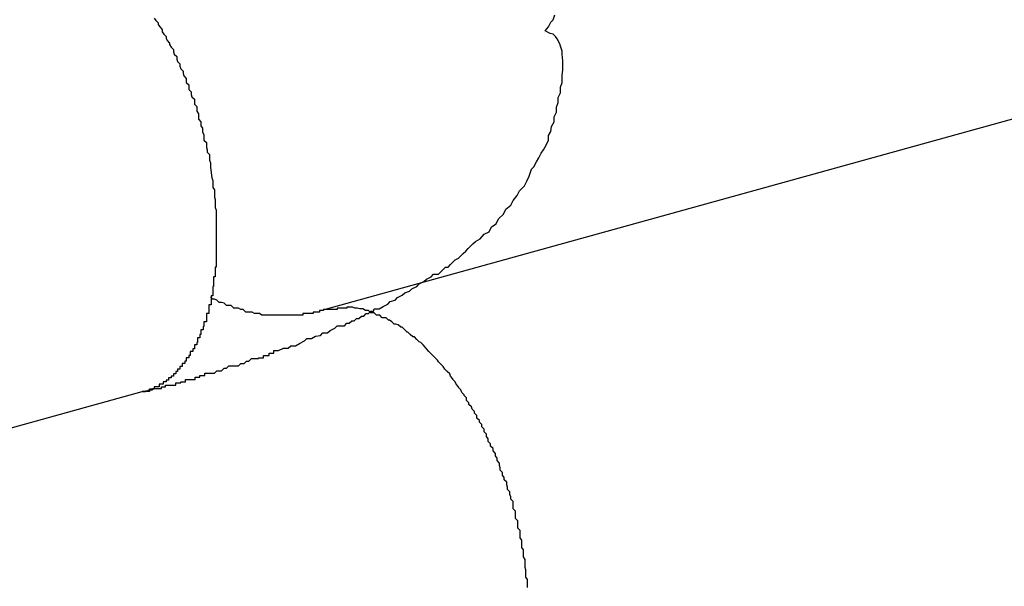
# Model space of a CAD drawing. Extents: x -33.7 to 33.7, y -32.9 to 32.9.
# Drawn here: x -30.2 to -30, y 4.5 to 4.6 of the extents above; entities that cross this region are included whole.
import ezdxf

# ---------------------------------------------------------------- set-up
doc = ezdxf.new("R2010")
doc.units = 0
doc.layers.get('0').update_dxf_attribs({"linetype": 'CONTINUOUS'})

msp = doc.modelspace()

# ---------------------------------------------------------------- linework, layer by layer
at = {"color": 0}
for points in [[(-30.1426, 4.6139), (-30.1424, 4.6136), (-30.1424, 4.6136), (-30.1424, 4.6136), (-30.1424, 4.6136), (-30.1424, 4.6136), (-30.1424, 4.6136), (-30.1424, 4.6136), (-30.1424, 4.6136), (-30.1424, 4.6136), (-30.1421, 4.6133), (-30.1421, 4.6133), (-30.1421, 4.6133), (-30.1421, 4.6133), (-30.1421, 4.6131), (-30.1421, 4.6131), (-30.1421, 4.6131), (-30.1421, 4.6131), (-30.1419, 4.6128), (-30.1419, 4.6128), (-30.1419, 4.6128), (-30.1419, 4.6128), (-30.1419, 4.6128), (-30.1419, 4.6128), (-30.1419, 4.6128), (-30.1419, 4.6128), (-30.1419, 4.6128), (-30.1416, 4.6125), (-30.1416, 4.6125), (-30.1416, 4.6125), (-30.1416, 4.6125), (-30.1416, 4.6122), (-30.1416, 4.6122), (-30.1416, 4.6122), (-30.1416, 4.6122), (-30.1414, 4.6119), (-30.1414, 4.6119), (-30.1414, 4.6119), (-30.1414, 4.6119), (-30.1414, 4.6119), (-30.1414, 4.6119), (-30.1414, 4.6119), (-30.1414, 4.6119), (-30.1414, 4.6119), (-30.1411, 4.6116), (-30.1411, 4.6116), (-30.1411, 4.6116), (-30.1411, 4.6116), (-30.1411, 4.6114), (-30.1411, 4.6114), (-30.1411, 4.6114), (-30.1411, 4.6114), (-30.141, 4.6111), (-30.141, 4.6111), (-30.141, 4.6111), (-30.141, 4.6111), (-30.141, 4.6111), (-30.141, 4.6111), (-30.141, 4.6111), (-30.141, 4.6111), (-30.141, 4.6111), (-30.1407, 4.6108), (-30.1407, 4.6108), (-30.1407, 4.6108), (-30.1407, 4.6108), (-30.1407, 4.6106), (-30.1407, 4.6106), (-30.1407, 4.6106), (-30.1407, 4.6106), (-30.1405, 4.6103), (-30.1405, 4.6103), (-30.1405, 4.6103), (-30.1405, 4.6103), (-30.1405, 4.6103), (-30.1405, 4.6103), (-30.1405, 4.6103), (-30.1405, 4.6103), (-30.1405, 4.6103), (-30.1402, 4.61), (-30.1402, 4.61), (-30.1402, 4.61), (-30.1402, 4.61), (-30.1402, 4.6097), (-30.1402, 4.6097), (-30.1402, 4.6097), (-30.1402, 4.6097), (-30.1401, 4.6094), (-30.1401, 4.6094), (-30.1401, 4.6094), (-30.1401, 4.6094), (-30.1401, 4.6094), (-30.1401, 4.6094), (-30.1401, 4.6094), (-30.1401, 4.6094), (-30.1401, 4.6094), (-30.1398, 4.6091), (-30.1398, 4.6091), (-30.1398, 4.6091), (-30.1398, 4.6091), (-30.1398, 4.6088), (-30.1398, 4.6088), (-30.1398, 4.6088), (-30.1398, 4.6088), (-30.1397, 4.6085), (-30.1397, 4.6085), (-30.1397, 4.6085), (-30.1397, 4.6085), (-30.1397, 4.6085), (-30.1397, 4.6085), (-30.1397, 4.6085), (-30.1397, 4.6085), (-30.1397, 4.6085), (-30.1394, 4.6082), (-30.1394, 4.6082), (-30.1394, 4.6082), (-30.1394, 4.6082), (-30.1394, 4.6079), (-30.1394, 4.6079), (-30.1394, 4.6079), (-30.1394, 4.6079), (-30.1393, 4.6076), (-30.1393, 4.6076), (-30.1393, 4.6076), (-30.1393, 4.6076), (-30.1393, 4.6076), (-30.1393, 4.6076), (-30.1393, 4.6076), (-30.1393, 4.6076), (-30.1393, 4.6076), (-30.139, 4.6073), (-30.139, 4.6073), (-30.139, 4.6073), (-30.139, 4.6073), (-30.139, 4.607), (-30.139, 4.607), (-30.139, 4.607), (-30.139, 4.607), (-30.1389, 4.6067), (-30.1389, 4.6067), (-30.1389, 4.6067), (-30.1389, 4.6067), (-30.1389, 4.6067), (-30.1389, 4.6067), (-30.1389, 4.6067), (-30.1389, 4.6067), (-30.1389, 4.6067), (-30.1386, 4.6064), (-30.1386, 4.6064), (-30.1386, 4.6064), (-30.1386, 4.6064), (-30.1386, 4.6062), (-30.1386, 4.6062), (-30.1386, 4.6062), (-30.1386, 4.6062), (-30.1386, 4.6059), (-30.1386, 4.6059), (-30.1386, 4.6059), (-30.1386, 4.6059), (-30.1386, 4.6059), (-30.1386, 4.6059), (-30.1386, 4.6059), (-30.1386, 4.6059), (-30.1386, 4.6059), (-30.1383, 4.6056), (-30.1383, 4.6056), (-30.1383, 4.6056), (-30.1383, 4.6056), (-30.1383, 4.6053), (-30.1383, 4.6053), (-30.1383, 4.6053), (-30.1383, 4.6053), (-30.1383, 4.605), (-30.1383, 4.605), (-30.1383, 4.605), (-30.1383, 4.605), (-30.1383, 4.605), (-30.1383, 4.605), (-30.1383, 4.605), (-30.1383, 4.605), (-30.1383, 4.605), (-30.138, 4.6047), (-30.138, 4.6047), (-30.138, 4.6047), (-30.138, 4.6047), (-30.138, 4.6044), (-30.138, 4.6044), (-30.138, 4.6044), (-30.138, 4.6044), (-30.1379, 4.6041), (-30.1379, 4.6041), (-30.1379, 4.6041), (-30.1379, 4.6041), (-30.1379, 4.6041), (-30.1379, 4.6041), (-30.1379, 4.6041), (-30.1379, 4.6041), (-30.1379, 4.6041), (-30.1376, 4.6038), (-30.1376, 4.6038), (-30.1376, 4.6038), (-30.1376, 4.6038), (-30.1376, 4.6035), (-30.1376, 4.6035), (-30.1376, 4.6035), (-30.1376, 4.6035), (-30.1376, 4.6032), (-30.1376, 4.6032), (-30.1376, 4.6032), (-30.1376, 4.6032), (-30.1376, 4.6032), (-30.1376, 4.6032), (-30.1376, 4.6032), (-30.1376, 4.6032), (-30.1376, 4.6032), (-30.1373, 4.6029), (-30.1373, 4.6029), (-30.1373, 4.6029), (-30.1373, 4.6029), (-30.1373, 4.6026), (-30.1373, 4.6026), (-30.1373, 4.6026), (-30.1373, 4.6026), (-30.1373, 4.6023), (-30.1373, 4.6023), (-30.1373, 4.6023), (-30.1373, 4.6023), (-30.1373, 4.6023), (-30.1373, 4.6023), (-30.1373, 4.6023), (-30.1373, 4.6023), (-30.1373, 4.6023), (-30.1371, 4.602), (-30.1371, 4.602), (-30.1371, 4.602), (-30.1371, 4.602), (-30.1371, 4.6017), (-30.1371, 4.6017), (-30.1371, 4.6017), (-30.1371, 4.6017), (-30.1371, 4.6014), (-30.1371, 4.6014), (-30.1371, 4.6014), (-30.1371, 4.6014), (-30.1371, 4.6013), (-30.1371, 4.6013), (-30.1371, 4.6013), (-30.1371, 4.6013), (-30.1371, 4.6013), (-30.1368, 4.601), (-30.1368, 4.601), (-30.1368, 4.601), (-30.1368, 4.601), (-30.1368, 4.6008), (-30.1368, 4.6008), (-30.1368, 4.6008), (-30.1368, 4.6008), (-30.1368, 4.6005), (-30.1368, 4.6005), (-30.1368, 4.6005), (-30.1368, 4.6005), (-30.1368, 4.6005), (-30.1368, 4.6005), (-30.1368, 4.6005), (-30.1368, 4.6005), (-30.1368, 4.6005), (-30.1366, 4.6002), (-30.1366, 4.6002), (-30.1366, 4.6002), (-30.1366, 4.6002), (-30.1366, 4.6), (-30.1366, 4.6), (-30.1366, 4.6), (-30.1366, 4.6), (-30.1366, 4.5997), (-30.1366, 4.5997), (-30.1366, 4.5997), (-30.1366, 4.5997), (-30.1366, 4.5997), (-30.1366, 4.5997), (-30.1366, 4.5997), (-30.1366, 4.5997), (-30.1366, 4.5997), (-30.1364, 4.5994), (-30.1364, 4.5994), (-30.1364, 4.5994), (-30.1364, 4.5994), (-30.1364, 4.5991), (-30.1364, 4.5991), (-30.1364, 4.5991), (-30.1364, 4.5991), (-30.1364, 4.5988), (-30.1364, 4.5988), (-30.1364, 4.5988), (-30.1364, 4.5988), (-30.1364, 4.5987), (-30.1364, 4.5987), (-30.1364, 4.5987), (-30.1364, 4.5987), (-30.1364, 4.5987), (-30.1361, 4.5984), (-30.1361, 4.5984), (-30.1361, 4.5981), (-30.1361, 4.5981), (-30.1361, 4.5978), (-30.1361, 4.5978), (-30.1361, 4.5978), (-30.1361, 4.5978), (-30.136, 4.5975), (-30.136, 4.5975), (-30.136, 4.5975), (-30.136, 4.5975), (-30.136, 4.5972), (-30.136, 4.5972), (-30.136, 4.5972), (-30.136, 4.5972), (-30.136, 4.5972), (-30.1357, 4.5969), (-30.1357, 4.5969), (-30.1357, 4.5966), (-30.1357, 4.5966), (-30.1357, 4.5963), (-30.1357, 4.5963), (-30.1357, 4.5962), (-30.1357, 4.5962), (-30.1356, 4.5959), (-30.1356, 4.5959), (-30.1356, 4.5956), (-30.1356, 4.5956), (-30.1356, 4.5953), (-30.1356, 4.5953), (-30.1356, 4.5953), (-30.1356, 4.5953)], [(-30.0939, 4.6123), (-30.0939, 4.6123), (-30.0935, 4.6128), (-30.0932, 4.6134), (-30.0929, 4.6137), (-30.0927, 4.6143)], [(-30.1441, 4.5674), (-30.1441, 4.5674), (-30.1438, 4.5674), (-30.1438, 4.5674), (-30.1438, 4.5674), (-30.1438, 4.5674), (-30.1438, 4.5674), (-30.1438, 4.5674), (-30.1438, 4.5674), (-30.1438, 4.5674), (-30.1437, 4.5674), (-30.1437, 4.5674), (-30.1437, 4.5674), (-30.1437, 4.5674), (-30.1437, 4.5674), (-30.1437, 4.5674), (-30.1437, 4.5674), (-30.1437, 4.5675), (-30.1437, 4.5675), (-30.1434, 4.5675), (-30.1434, 4.5675), (-30.1434, 4.5675), (-30.1434, 4.5675), (-30.1434, 4.5675), (-30.1434, 4.5675), (-30.1434, 4.5675), (-30.1434, 4.5675), (-30.1433, 4.5675), (-30.1433, 4.5675), (-30.1433, 4.5675), (-30.1433, 4.5675), (-30.1433, 4.5675), (-30.1433, 4.5675), (-30.1433, 4.5675), (-30.1433, 4.5676), (-30.1433, 4.5676), (-30.143, 4.5676), (-30.143, 4.5676), (-30.143, 4.5676), (-30.143, 4.5676), (-30.143, 4.5676), (-30.143, 4.5676), (-30.143, 4.5676), (-30.143, 4.5676), (-30.1428, 4.5676), (-30.1428, 4.5676), (-30.1428, 4.5676), (-30.1428, 4.5676), (-30.1428, 4.5676), (-30.1428, 4.5676), (-30.1428, 4.5676), (-30.1428, 4.5678), (-30.1428, 4.5678), (-30.1425, 4.5678), (-30.1425, 4.5678), (-30.1425, 4.5678), (-30.1425, 4.5678), (-30.1422, 4.5678), (-30.1422, 4.5678), (-30.1422, 4.5678), (-30.1422, 4.5678), (-30.1419, 4.5678), (-30.1419, 4.5678), (-30.1419, 4.5678), (-30.1419, 4.5678), (-30.1417, 4.5678), (-30.1417, 4.5678), (-30.1417, 4.5678), (-30.1417, 4.568), (-30.1417, 4.568), (-30.1414, 4.568), (-30.1414, 4.568), (-30.1414, 4.568), (-30.1414, 4.568), (-30.1414, 4.568), (-30.1414, 4.568), (-30.1414, 4.568), (-30.1414, 4.568), (-30.1412, 4.568), (-30.1412, 4.568), (-30.1412, 4.568), (-30.1412, 4.568), (-30.1412, 4.568), (-30.1412, 4.568), (-30.1412, 4.568), (-30.1412, 4.5682), (-30.1412, 4.5682), (-30.1409, 4.5682), (-30.1408, 4.5682), (-30.1405, 4.5682), (-30.1405, 4.5682), (-30.1402, 4.5682), (-30.1402, 4.5682), (-30.1399, 4.5682), (-30.1399, 4.5685), (-30.1396, 4.5685), (-30.1396, 4.5685), (-30.1393, 4.5685), (-30.1393, 4.5686), (-30.139, 4.5686), (-30.139, 4.5686), (-30.1387, 4.5686), (-30.1387, 4.5689), (-30.1387, 4.5689), (-30.1384, 4.5689), (-30.1384, 4.5689), (-30.1381, 4.5689), (-30.1381, 4.5689), (-30.1378, 4.5689), (-30.1378, 4.5689), (-30.1375, 4.5689), (-30.1375, 4.5692), (-30.1372, 4.5692), (-30.1372, 4.5692), (-30.1369, 4.5692), (-30.1369, 4.5694), (-30.1366, 4.5694), (-30.1366, 4.5694), (-30.1363, 4.5694), (-30.1363, 4.5697), (-30.1363, 4.5697), (-30.1357, 4.5697), (-30.1354, 4.5697), (-30.1351, 4.5697), (-30.1348, 4.57), (-30.1342, 4.57), (-30.1339, 4.5703), (-30.1336, 4.5703), (-30.1333, 4.5706), (-30.1327, 4.5706), (-30.1324, 4.5706), (-30.1321, 4.5706), (-30.1318, 4.5709), (-30.1314, 4.5709), (-30.1311, 4.5712), (-30.1308, 4.5712), (-30.1305, 4.5715), (-30.1305, 4.5715), (-30.1302, 4.5715), (-30.1299, 4.5715), (-30.1296, 4.5715), (-30.1296, 4.5716), (-30.1293, 4.5716), (-30.1293, 4.5716), (-30.129, 4.5716), (-30.129, 4.5719), (-30.1287, 4.5719), (-30.1286, 4.5719), (-30.1283, 4.5719), (-30.1283, 4.5722), (-30.128, 4.5722), (-30.128, 4.5722), (-30.1277, 4.5722), (-30.1277, 4.5725), (-30.1277, 4.5725), (-30.1271, 4.5725), (-30.1265, 4.5728), (-30.1259, 4.5728), (-30.1256, 4.5731), (-30.125, 4.5731), (-30.1245, 4.5734), (-30.1239, 4.5737), (-30.1236, 4.574), (-30.123, 4.574), (-30.1225, 4.5743), (-30.1219, 4.5744), (-30.1216, 4.5747), (-30.121, 4.5747), (-30.1207, 4.575), (-30.1201, 4.5753), (-30.1198, 4.5756), (-30.1198, 4.5756), (-30.1195, 4.5756), (-30.1192, 4.5756), (-30.1189, 4.5756), (-30.1186, 4.5759), (-30.1183, 4.5759), (-30.118, 4.5762), (-30.1177, 4.5762), (-30.1174, 4.5765), (-30.1171, 4.5765), (-30.1168, 4.5768), (-30.1165, 4.5768), (-30.1162, 4.5771), (-30.1159, 4.5771), (-30.1156, 4.5774), (-30.1153, 4.5774), (-30.1152, 4.5777), (-30.1152, 4.5777), (-30.1146, 4.5777), (-30.1141, 4.578), (-30.1135, 4.5783), (-30.1132, 4.5786), (-30.1126, 4.5788), (-30.1123, 4.5791), (-30.1117, 4.5794), (-30.1114, 4.5797), (-30.1108, 4.5799), (-30.1105, 4.5802), (-30.1099, 4.5805), (-30.1096, 4.5808), (-30.109, 4.5811), (-30.1087, 4.5814), (-30.1081, 4.5817), (-30.1078, 4.582), (-30.1078, 4.582), (-30.1072, 4.582), (-30.1069, 4.5823), (-30.1066, 4.5826), (-30.1063, 4.5829), (-30.106, 4.5829), (-30.1057, 4.5832), (-30.1054, 4.5835), (-30.1051, 4.5838), (-30.1047, 4.584), (-30.1044, 4.5843), (-30.1041, 4.5846), (-30.1038, 4.5849), (-30.1035, 4.5852), (-30.1032, 4.5855), (-30.1029, 4.5858), (-30.1026, 4.5861), (-30.1026, 4.5861), (-30.102, 4.5864), (-30.1015, 4.587), (-30.1009, 4.5873), (-30.1006, 4.5879), (-30.1, 4.5883), (-30.0997, 4.5889), (-30.0991, 4.5895), (-30.0988, 4.5901), (-30.0982, 4.5906), (-30.0979, 4.5912), (-30.0974, 4.5918), (-30.0971, 4.5924), (-30.0965, 4.593), (-30.0962, 4.5936), (-30.0959, 4.5942), (-30.0956, 4.5951), (-30.0956, 4.5951), (-30.0953, 4.5954), (-30.095, 4.596), (-30.0947, 4.5965), (-30.0944, 4.5971), (-30.0941, 4.5975), (-30.0938, 4.5981), (-30.0935, 4.5987), (-30.0935, 4.5993), (-30.0932, 4.5998), (-30.0931, 4.6004), (-30.0928, 4.601), (-30.0928, 4.6016), (-30.0925, 4.6022), (-30.0925, 4.6028), (-30.0923, 4.6034), (-30.0923, 4.604), (-30.0923, 4.604), (-30.092, 4.6046), (-30.092, 4.6053), (-30.0918, 4.6059), (-30.0918, 4.6068), (-30.0917, 4.6074), (-30.0917, 4.608), (-30.0917, 4.6086), (-30.0918, 4.6094), (-30.0918, 4.6098), (-30.092, 4.6104), (-30.0921, 4.6107), (-30.0924, 4.6113), (-30.0926, 4.6116), (-30.0929, 4.6119), (-30.0933, 4.612), (-30.0939, 4.6123)], [(-30.0354, 4.6014), (-30.1213, 4.5776)], [(-30.0354, 4.6014), (-30.1213, 4.5776)], [(-30.0354, 4.6014), (-30.1213, 4.5776)], [(-30.0354, 4.6014), (-30.1213, 4.5776)], [(-30.0354, 4.6014), (-30.1213, 4.5776)], [(-30.0354, 4.6014), (-30.1213, 4.5776)], [(-30.0354, 4.6014), (-30.1213, 4.5776)], [(-30.0354, 4.6014), (-30.1213, 4.5776)], [(-30.0354, 4.6014), (-30.1213, 4.5776)], [(-30.0354, 4.6014), (-30.1213, 4.5776)], [(-30.0354, 4.6014), (-30.1213, 4.5776)], [(-30.0354, 4.6014), (-30.1213, 4.5776)], [(-30.0354, 4.6014), (-30.1213, 4.5776)], [(-30.0354, 4.6014), (-30.1213, 4.5776)], [(-30.0354, 4.6014), (-30.1213, 4.5776)], [(-30.0354, 4.6014), (-30.1213, 4.5776)], [(-30.0354, 4.6014), (-30.1213, 4.5776)], [(-30.0354, 4.6014), (-30.1213, 4.5776)], [(-30.0354, 4.6014), (-30.1213, 4.5776)], [(-30.0354, 4.6014), (-30.1213, 4.5776)], [(-30.0354, 4.6014), (-30.1213, 4.5776)], [(-30.1356, 4.5953), (-30.1354, 4.594), (-30.1354, 4.594), (-30.1353, 4.5937), (-30.1353, 4.5937), (-30.1353, 4.5937), (-30.1353, 4.5937), (-30.1353, 4.5934), (-30.1353, 4.5934), (-30.1353, 4.5934), (-30.1353, 4.5934), (-30.1353, 4.5931), (-30.1353, 4.5931), (-30.1353, 4.5931), (-30.1353, 4.5931), (-30.1353, 4.5928), (-30.1353, 4.5928), (-30.1353, 4.5928), (-30.1353, 4.5928), (-30.1353, 4.5928), (-30.1351, 4.5925), (-30.1351, 4.5925), (-30.1351, 4.5925), (-30.1351, 4.5925), (-30.1351, 4.5922), (-30.1351, 4.5922), (-30.1351, 4.5922), (-30.1351, 4.5922), (-30.1351, 4.5919), (-30.1351, 4.5919), (-30.1351, 4.5919), (-30.1351, 4.5919), (-30.1351, 4.5916), (-30.1351, 4.5916), (-30.1351, 4.5916), (-30.1351, 4.5916), (-30.1351, 4.5916), (-30.135, 4.5913), (-30.135, 4.5913), (-30.135, 4.5912), (-30.135, 4.5912), (-30.135, 4.5909), (-30.135, 4.5909), (-30.135, 4.5909), (-30.135, 4.5909), (-30.135, 4.5906), (-30.135, 4.5906), (-30.135, 4.5906), (-30.135, 4.5906), (-30.135, 4.5903), (-30.135, 4.5903), (-30.135, 4.5903), (-30.135, 4.5903), (-30.135, 4.5903), (-30.1349, 4.59), (-30.1349, 4.59), (-30.1349, 4.59), (-30.1349, 4.59), (-30.1349, 4.5897), (-30.1349, 4.5897), (-30.1349, 4.5897), (-30.1349, 4.5897), (-30.1349, 4.5894), (-30.1349, 4.5894), (-30.1349, 4.5894), (-30.1349, 4.5894), (-30.1349, 4.5891), (-30.1349, 4.5891), (-30.1349, 4.5891), (-30.1349, 4.5891), (-30.1349, 4.5891), (-30.1349, 4.5888), (-30.1349, 4.5888), (-30.1349, 4.5887), (-30.1349, 4.5887), (-30.1349, 4.5884), (-30.1349, 4.5884), (-30.1349, 4.5884), (-30.1349, 4.5884), (-30.1349, 4.5881), (-30.1349, 4.5881), (-30.1349, 4.5881), (-30.1349, 4.5881), (-30.1349, 4.5878), (-30.1349, 4.5878), (-30.1349, 4.5878), (-30.1349, 4.5878), (-30.1349, 4.5878), (-30.1349, 4.5875), (-30.1349, 4.5875), (-30.1349, 4.5875), (-30.1349, 4.5875), (-30.1349, 4.5872), (-30.1349, 4.5872), (-30.1349, 4.5872), (-30.1349, 4.5872), (-30.1349, 4.5869), (-30.1349, 4.5869), (-30.1349, 4.5869), (-30.1349, 4.5869), (-30.1349, 4.5866), (-30.1349, 4.5866), (-30.1349, 4.5866), (-30.1349, 4.5866), (-30.1349, 4.5866), (-30.1349, 4.5863), (-30.1349, 4.5863), (-30.1349, 4.5862), (-30.1349, 4.5862), (-30.1349, 4.5859), (-30.1349, 4.5859), (-30.1349, 4.5859), (-30.1349, 4.5859), (-30.1349, 4.5856), (-30.1349, 4.5856), (-30.1349, 4.5856), (-30.1349, 4.5856), (-30.1349, 4.5853), (-30.1349, 4.5853), (-30.1349, 4.5853), (-30.1349, 4.5853), (-30.1349, 4.5853), (-30.1349, 4.585), (-30.1349, 4.585), (-30.1349, 4.585), (-30.1349, 4.585), (-30.1349, 4.5847), (-30.1349, 4.5847), (-30.1349, 4.5847), (-30.1349, 4.5847), (-30.1349, 4.5844), (-30.1349, 4.5844), (-30.1349, 4.5844), (-30.1349, 4.5844), (-30.1349, 4.5841), (-30.1349, 4.5841), (-30.1349, 4.5841), (-30.1349, 4.5841), (-30.1349, 4.5841), (-30.1349, 4.5838), (-30.1349, 4.5838), (-30.1349, 4.5838), (-30.1349, 4.5838), (-30.1349, 4.5835), (-30.1349, 4.5835), (-30.1349, 4.5835), (-30.1349, 4.5835), (-30.1349, 4.5832), (-30.1349, 4.5832), (-30.1349, 4.5832), (-30.1349, 4.5832), (-30.1349, 4.5829), (-30.1349, 4.5829), (-30.1349, 4.5829), (-30.135, 4.5829), (-30.135, 4.5829), (-30.135, 4.5826), (-30.135, 4.5826), (-30.135, 4.5826), (-30.135, 4.5826), (-30.135, 4.5823), (-30.135, 4.5823), (-30.135, 4.5823), (-30.135, 4.5823), (-30.135, 4.582), (-30.135, 4.582), (-30.135, 4.582), (-30.135, 4.582), (-30.135, 4.5817), (-30.135, 4.5817), (-30.135, 4.5817), (-30.1352, 4.5817), (-30.1352, 4.5817), (-30.1352, 4.5814), (-30.1352, 4.5814), (-30.1352, 4.5814), (-30.1352, 4.5814), (-30.1352, 4.5811), (-30.1352, 4.5811), (-30.1352, 4.5811), (-30.1352, 4.5811), (-30.1352, 4.5808), (-30.1352, 4.5808), (-30.1352, 4.5808), (-30.1352, 4.5808), (-30.1352, 4.5805), (-30.1352, 4.5805), (-30.1352, 4.5805), (-30.1353, 4.5805), (-30.1353, 4.5805), (-30.1353, 4.5802), (-30.1353, 4.5802), (-30.1353, 4.5802), (-30.1353, 4.5802), (-30.1353, 4.5799), (-30.1353, 4.5799), (-30.1353, 4.5799), (-30.1353, 4.5799), (-30.1353, 4.5796), (-30.1353, 4.5796), (-30.1353, 4.5796), (-30.1353, 4.5796), (-30.1353, 4.5793), (-30.1353, 4.5793), (-30.1353, 4.5793), (-30.1355, 4.5793), (-30.1355, 4.5793), (-30.1355, 4.579), (-30.1355, 4.579), (-30.1355, 4.579), (-30.1355, 4.579), (-30.1355, 4.5787), (-30.1355, 4.5787), (-30.1355, 4.5787), (-30.1355, 4.5787), (-30.1355, 4.5784), (-30.1355, 4.5784), (-30.1355, 4.5784), (-30.1355, 4.5784), (-30.1355, 4.5782), (-30.1355, 4.5782), (-30.1355, 4.5782), (-30.1358, 4.5782), (-30.1358, 4.5782), (-30.1358, 4.5779), (-30.1358, 4.5779), (-30.1358, 4.5779), (-30.1358, 4.5779), (-30.1358, 4.5776), (-30.1358, 4.5776), (-30.1358, 4.5776), (-30.1358, 4.5776), (-30.1358, 4.5773), (-30.1358, 4.5773), (-30.1358, 4.5773), (-30.1358, 4.5773), (-30.1358, 4.5771), (-30.1358, 4.5771), (-30.1358, 4.5771), (-30.1361, 4.5771), (-30.1361, 4.5771), (-30.1361, 4.5768), (-30.1361, 4.5768), (-30.1361, 4.5768), (-30.1361, 4.5768), (-30.1361, 4.5765), (-30.1361, 4.5765), (-30.1361, 4.5765), (-30.1361, 4.5765), (-30.1361, 4.5762), (-30.1361, 4.5762), (-30.1361, 4.5762), (-30.1361, 4.5762), (-30.1361, 4.5761), (-30.1361, 4.5761), (-30.1361, 4.5761), (-30.1364, 4.5761), (-30.1364, 4.5761), (-30.1364, 4.5758), (-30.1364, 4.5758), (-30.1364, 4.5758), (-30.1364, 4.5758), (-30.1364, 4.5755), (-30.1364, 4.5755), (-30.1364, 4.5755), (-30.1365, 4.5755), (-30.1365, 4.5752), (-30.1365, 4.5752), (-30.1365, 4.5752), (-30.1365, 4.5752), (-30.1365, 4.5751), (-30.1365, 4.5751), (-30.1365, 4.5751), (-30.1368, 4.5751), (-30.1368, 4.5751), (-30.1368, 4.5748), (-30.1368, 4.5748), (-30.1368, 4.5748), (-30.1368, 4.5748), (-30.1368, 4.5745), (-30.1368, 4.5745), (-30.1368, 4.5745), (-30.1369, 4.5745), (-30.1369, 4.5742), (-30.1369, 4.5742), (-30.1369, 4.5742), (-30.1369, 4.5742), (-30.1369, 4.5741), (-30.1369, 4.5741), (-30.1369, 4.5741), (-30.1372, 4.5741), (-30.1372, 4.5741), (-30.1372, 4.5738), (-30.1372, 4.5738), (-30.1372, 4.5738), (-30.1372, 4.5738), (-30.1372, 4.5735), (-30.1372, 4.5735), (-30.1372, 4.5735), (-30.1373, 4.5735), (-30.1373, 4.5732), (-30.1373, 4.5732), (-30.1373, 4.5732), (-30.1373, 4.5732), (-30.1373, 4.5732), (-30.1373, 4.5732), (-30.1373, 4.5732), (-30.1376, 4.5732), (-30.1376, 4.5732), (-30.1376, 4.5729), (-30.1376, 4.5729), (-30.1376, 4.5729), (-30.1376, 4.5729), (-30.1376, 4.5727), (-30.1376, 4.5727), (-30.1376, 4.5727), (-30.1378, 4.5727), (-30.1378, 4.5724), (-30.1378, 4.5724), (-30.1378, 4.5724), (-30.1378, 4.5724), (-30.1378, 4.5724), (-30.1378, 4.5724), (-30.1378, 4.5724), (-30.1381, 4.5724), (-30.1381, 4.5724), (-30.1381, 4.5721), (-30.1381, 4.5721), (-30.1381, 4.5721), (-30.1381, 4.5721), (-30.1381, 4.5719), (-30.1381, 4.5719), (-30.1381, 4.5719), (-30.1383, 4.5719), (-30.1383, 4.5716), (-30.1383, 4.5716), (-30.1383, 4.5716), (-30.1383, 4.5716), (-30.1383, 4.5716), (-30.1383, 4.5716), (-30.1383, 4.5716), (-30.1386, 4.5716), (-30.1386, 4.5716), (-30.1386, 4.5713), (-30.1386, 4.5713), (-30.1386, 4.5713), (-30.1386, 4.5713), (-30.1386, 4.5712), (-30.1386, 4.5712), (-30.1386, 4.5712), (-30.1388, 4.5712), (-30.1388, 4.5709), (-30.1388, 4.5709), (-30.1388, 4.5709), (-30.1388, 4.5709), (-30.1388, 4.5709), (-30.1388, 4.5709), (-30.1388, 4.5709), (-30.1391, 4.5709), (-30.1391, 4.5709), (-30.1391, 4.5706), (-30.1391, 4.5706), (-30.1391, 4.5706), (-30.1391, 4.5706), (-30.1391, 4.5705), (-30.1391, 4.5705), (-30.1391, 4.5705), (-30.1394, 4.5705), (-30.1394, 4.5702), (-30.1394, 4.5702), (-30.1394, 4.5702), (-30.1394, 4.5702), (-30.1394, 4.5702), (-30.1394, 4.5702), (-30.1394, 4.5702), (-30.1397, 4.5702), (-30.1397, 4.5702), (-30.1397, 4.5699), (-30.1397, 4.5699), (-30.1397, 4.5699), (-30.1397, 4.5699), (-30.1397, 4.5699), (-30.1397, 4.5699), (-30.1397, 4.5699), (-30.1399, 4.5699), (-30.1399, 4.5696), (-30.1399, 4.5696), (-30.1399, 4.5696), (-30.1399, 4.5696), (-30.1399, 4.5696), (-30.1399, 4.5696), (-30.1399, 4.5696), (-30.1402, 4.5696), (-30.1402, 4.5696), (-30.1402, 4.5693), (-30.1402, 4.5693), (-30.1402, 4.5693), (-30.1402, 4.5693), (-30.1402, 4.5693), (-30.1402, 4.5693), (-30.1402, 4.5693), (-30.1405, 4.5693), (-30.1405, 4.5691), (-30.1405, 4.5691), (-30.1405, 4.5691), (-30.1405, 4.5691), (-30.1405, 4.5691), (-30.1405, 4.5691), (-30.1405, 4.5691), (-30.1408, 4.5691), (-30.1408, 4.5691), (-30.1408, 4.5688), (-30.1408, 4.5688), (-30.1408, 4.5688), (-30.1408, 4.5688), (-30.1408, 4.5688), (-30.1408, 4.5688), (-30.1408, 4.5688), (-30.1411, 4.5688), (-30.1411, 4.5686), (-30.1411, 4.5686), (-30.1411, 4.5686), (-30.1412, 4.5686), (-30.1412, 4.5686), (-30.1412, 4.5686), (-30.1412, 4.5686), (-30.1415, 4.5686), (-30.1415, 4.5686), (-30.1415, 4.5683), (-30.1415, 4.5683), (-30.1415, 4.5683), (-30.1417, 4.5683), (-30.1417, 4.5683), (-30.1417, 4.5683), (-30.1417, 4.5683), (-30.142, 4.5683), (-30.142, 4.568), (-30.142, 4.568), (-30.142, 4.568), (-30.1423, 4.568), (-30.1423, 4.568), (-30.1423, 4.568), (-30.1423, 4.568), (-30.1426, 4.568), (-30.1426, 4.568), (-30.1426, 4.5677), (-30.1426, 4.5677), (-30.1426, 4.5677), (-30.1429, 4.5677), (-30.1429, 4.5677), (-30.1429, 4.5677), (-30.1429, 4.5677), (-30.1432, 4.5677), (-30.1432, 4.5674), (-30.1432, 4.5674), (-30.1432, 4.5674), (-30.1435, 4.5674), (-30.1435, 4.5674), (-30.1438, 4.5674), (-30.1438, 4.5674), (-30.1441, 4.5674)], [(-30.1213, 4.5776), (-30.1213, 4.5776), (-30.1213, 4.5776), (-30.1213, 4.5776), (-30.1213, 4.5776), (-30.1213, 4.5776), (-30.1213, 4.5776), (-30.1213, 4.5776), (-30.1213, 4.5776), (-30.1213, 4.5776), (-30.1213, 4.5776), (-30.1213, 4.5776), (-30.1213, 4.5776), (-30.1213, 4.5776), (-30.1213, 4.5776), (-30.1213, 4.5776), (-30.1213, 4.5776), (-30.1215, 4.5776), (-30.1215, 4.5776), (-30.1215, 4.5775), (-30.1215, 4.5775), (-30.1215, 4.5775), (-30.1215, 4.5775), (-30.1215, 4.5775), (-30.1215, 4.5775), (-30.1215, 4.5775), (-30.1215, 4.5775), (-30.1215, 4.5775), (-30.1215, 4.5775), (-30.1215, 4.5775), (-30.1215, 4.5775), (-30.1215, 4.5775), (-30.1215, 4.5775), (-30.1215, 4.5775), (-30.1217, 4.5775), (-30.1217, 4.5775), (-30.1217, 4.5775), (-30.1217, 4.5775), (-30.1217, 4.5775), (-30.1217, 4.5775), (-30.1217, 4.5775), (-30.1217, 4.5775), (-30.1217, 4.5775), (-30.1217, 4.5775), (-30.1217, 4.5775), (-30.1217, 4.5775), (-30.1217, 4.5775), (-30.1217, 4.5775), (-30.1217, 4.5775), (-30.1217, 4.5775), (-30.1217, 4.5775), (-30.122, 4.5775), (-30.122, 4.5775), (-30.122, 4.5773), (-30.122, 4.5773), (-30.122, 4.5773), (-30.122, 4.5773), (-30.122, 4.5773), (-30.122, 4.5773), (-30.122, 4.5773), (-30.1222, 4.5773), (-30.1222, 4.5773), (-30.1222, 4.5773), (-30.1222, 4.5773), (-30.1222, 4.5773), (-30.1222, 4.5773), (-30.1222, 4.5773), (-30.1222, 4.5773), (-30.1225, 4.5773), (-30.1225, 4.5773), (-30.1225, 4.5773), (-30.1225, 4.5773), (-30.1225, 4.5773), (-30.1225, 4.5773), (-30.1225, 4.5773), (-30.1225, 4.5773), (-30.1225, 4.5773), (-30.1225, 4.5773), (-30.1225, 4.5773), (-30.1225, 4.5773), (-30.1225, 4.5773), (-30.1225, 4.5773), (-30.1225, 4.5773), (-30.1225, 4.5773), (-30.1225, 4.5773), (-30.1228, 4.5773), (-30.1228, 4.5773), (-30.1228, 4.5771), (-30.1228, 4.5771), (-30.1228, 4.5771), (-30.1231, 4.5771), (-30.1231, 4.5771), (-30.1231, 4.5771), (-30.1231, 4.5771), (-30.1234, 4.5771), (-30.1234, 4.5771), (-30.1234, 4.5771), (-30.1234, 4.5771), (-30.1237, 4.5771), (-30.1237, 4.5771), (-30.1238, 4.5771), (-30.1238, 4.5771), (-30.1241, 4.5771), (-30.1241, 4.5771), (-30.1241, 4.5769), (-30.1241, 4.5769), (-30.1241, 4.5769), (-30.1244, 4.5769), (-30.1244, 4.5769), (-30.1244, 4.5769), (-30.1244, 4.5769), (-30.1247, 4.5769), (-30.1247, 4.5769), (-30.1247, 4.5769), (-30.1247, 4.5769), (-30.125, 4.5769), (-30.125, 4.5769), (-30.1251, 4.5769), (-30.1251, 4.5769), (-30.1254, 4.5769), (-30.1254, 4.5769), (-30.1254, 4.5769), (-30.1254, 4.5769), (-30.1254, 4.5769), (-30.1257, 4.5769), (-30.1257, 4.5769), (-30.1257, 4.5769), (-30.1257, 4.5769), (-30.126, 4.5769), (-30.126, 4.5769), (-30.126, 4.5769), (-30.126, 4.5769), (-30.1263, 4.5769), (-30.1263, 4.5769), (-30.1266, 4.5769), (-30.1266, 4.5769), (-30.1269, 4.5769), (-30.1269, 4.5769), (-30.1269, 4.5769), (-30.1269, 4.5769), (-30.1269, 4.5769), (-30.1269, 4.5769), (-30.1269, 4.5769), (-30.1269, 4.5769), (-30.1269, 4.5769), (-30.1272, 4.5769), (-30.1272, 4.5769), (-30.1272, 4.5769), (-30.1272, 4.5769), (-30.1274, 4.5769), (-30.1274, 4.5769), (-30.1274, 4.5769), (-30.1274, 4.5769), (-30.1277, 4.5769), (-30.1277, 4.5769), (-30.1277, 4.5769), (-30.128, 4.5769), (-30.1283, 4.5769), (-30.1286, 4.5769), (-30.1286, 4.5769), (-30.1289, 4.5769), (-30.1292, 4.5769), (-30.1295, 4.5771), (-30.1295, 4.5771), (-30.1298, 4.5771), (-30.1301, 4.5771), (-30.1304, 4.5773), (-30.1306, 4.5773), (-30.1309, 4.5773), (-30.1312, 4.5773), (-30.1315, 4.5776), (-30.1315, 4.5776), (-30.1315, 4.5776), (-30.1318, 4.5776), (-30.1318, 4.5776), (-30.1321, 4.5778), (-30.1321, 4.5778), (-30.1324, 4.5778), (-30.1327, 4.5778), (-30.133, 4.5781), (-30.133, 4.5781), (-30.1333, 4.5781), (-30.1336, 4.5781), (-30.1339, 4.5784), (-30.1339, 4.5784), (-30.1342, 4.5785), (-30.1345, 4.5785), (-30.1348, 4.5788), (-30.1348, 4.5788), (-30.1348, 4.5788), (-30.1348, 4.5788), (-30.1348, 4.5788), (-30.1348, 4.5788), (-30.1348, 4.5788), (-30.1348, 4.5788), (-30.1348, 4.5788), (-30.1351, 4.5789), (-30.1351, 4.5789), (-30.1351, 4.5789), (-30.1351, 4.5789), (-30.1353, 4.5789), (-30.1353, 4.5789), (-30.1353, 4.5789), (-30.1353, 4.5789), (-30.1356, 4.5792)], [(-30.0961, 4.543), (-30.0961, 4.5433), (-30.0961, 4.5433), (-30.0961, 4.5433), (-30.0961, 4.5433), (-30.0961, 4.5436), (-30.0961, 4.5436), (-30.0961, 4.5436), (-30.0961, 4.5436), (-30.0961, 4.5439), (-30.0961, 4.5439), (-30.0961, 4.544), (-30.0961, 4.544), (-30.0963, 4.5443), (-30.0963, 4.5443), (-30.0963, 4.5443), (-30.0963, 4.5443), (-30.0963, 4.5443), (-30.0963, 4.5446), (-30.0963, 4.5446), (-30.0963, 4.5446), (-30.0963, 4.5446), (-30.0963, 4.5449), (-30.0963, 4.5449), (-30.0963, 4.5449), (-30.0963, 4.5449), (-30.0963, 4.5452), (-30.0963, 4.5452), (-30.0963, 4.5452), (-30.0963, 4.5452), (-30.0964, 4.5455), (-30.0964, 4.5455), (-30.0964, 4.5455), (-30.0964, 4.5455), (-30.0964, 4.5455), (-30.0964, 4.5458), (-30.0964, 4.5458), (-30.0964, 4.5458), (-30.0964, 4.5458), (-30.0964, 4.5461), (-30.0964, 4.5461), (-30.0964, 4.5461), (-30.0964, 4.5461), (-30.0964, 4.5464), (-30.0964, 4.5464), (-30.0964, 4.5465), (-30.0964, 4.5465), (-30.0966, 4.5468), (-30.0966, 4.5468), (-30.0966, 4.5468), (-30.0966, 4.5468), (-30.0966, 4.5468), (-30.0966, 4.5471), (-30.0966, 4.5471), (-30.0966, 4.5471), (-30.0966, 4.5471), (-30.0966, 4.5474), (-30.0966, 4.5474), (-30.0966, 4.5474), (-30.0966, 4.5474), (-30.0966, 4.5477), (-30.0966, 4.5477), (-30.0966, 4.5477), (-30.0966, 4.5477), (-30.0968, 4.548), (-30.0968, 4.548), (-30.0968, 4.548), (-30.0968, 4.548), (-30.0968, 4.548), (-30.0968, 4.5483), (-30.0968, 4.5483), (-30.0968, 4.5483), (-30.0968, 4.5483), (-30.0968, 4.5486), (-30.0968, 4.5486), (-30.0968, 4.5486), (-30.0968, 4.5486), (-30.0968, 4.5489), (-30.0968, 4.5489), (-30.0968, 4.5489), (-30.0968, 4.5489), (-30.097, 4.5492), (-30.097, 4.5492), (-30.097, 4.5492), (-30.097, 4.5492), (-30.097, 4.5492), (-30.097, 4.5495), (-30.097, 4.5495), (-30.097, 4.5495), (-30.097, 4.5495), (-30.097, 4.5498), (-30.097, 4.5498), (-30.097, 4.5498), (-30.097, 4.5498), (-30.097, 4.5501), (-30.097, 4.5501), (-30.097, 4.5501), (-30.097, 4.5501), (-30.0973, 4.5504), (-30.0973, 4.5504), (-30.0973, 4.5504), (-30.0973, 4.5504), (-30.0973, 4.5504), (-30.0973, 4.5507), (-30.0973, 4.5507), (-30.0973, 4.5507), (-30.0973, 4.5507), (-30.0973, 4.551), (-30.0973, 4.551), (-30.0973, 4.551), (-30.0973, 4.551), (-30.0973, 4.5513), (-30.0973, 4.5513), (-30.0973, 4.5513), (-30.0973, 4.5513), (-30.0976, 4.5516), (-30.0976, 4.5516), (-30.0976, 4.5516), (-30.0976, 4.5516), (-30.0976, 4.5516), (-30.0976, 4.5519), (-30.0976, 4.5519), (-30.0976, 4.5519), (-30.0976, 4.5519), (-30.0976, 4.5522), (-30.0976, 4.5522), (-30.0976, 4.5522), (-30.0976, 4.5522), (-30.0976, 4.5525), (-30.0976, 4.5525), (-30.0976, 4.5525), (-30.0976, 4.5525), (-30.0979, 4.5528), (-30.0979, 4.5528), (-30.0979, 4.5528), (-30.0979, 4.5528), (-30.0979, 4.5528), (-30.0979, 4.5531), (-30.0979, 4.5531), (-30.0979, 4.5531), (-30.0979, 4.5531), (-30.0979, 4.5534), (-30.0979, 4.5534), (-30.0979, 4.5534), (-30.0979, 4.5534), (-30.0979, 4.5537), (-30.0979, 4.5537), (-30.0979, 4.5537), (-30.0979, 4.5537), (-30.0982, 4.554), (-30.0982, 4.554), (-30.0982, 4.554), (-30.0982, 4.554), (-30.0982, 4.554), (-30.0982, 4.5543), (-30.0982, 4.5543), (-30.0982, 4.5543), (-30.0982, 4.5543), (-30.0983, 4.5546), (-30.0983, 4.5546), (-30.0983, 4.5546), (-30.0983, 4.5546), (-30.0983, 4.5549), (-30.0983, 4.5549), (-30.0983, 4.5549), (-30.0983, 4.5549), (-30.0986, 4.5552), (-30.0986, 4.5552), (-30.0986, 4.5552), (-30.0986, 4.5552), (-30.0986, 4.5552), (-30.0986, 4.5555), (-30.0986, 4.5555), (-30.0986, 4.5555), (-30.0986, 4.5555), (-30.0987, 4.5558), (-30.0987, 4.5558), (-30.0987, 4.5558), (-30.0987, 4.5558), (-30.0987, 4.5561), (-30.0987, 4.5561), (-30.0987, 4.5561), (-30.0987, 4.5561), (-30.099, 4.5564), (-30.099, 4.5564), (-30.099, 4.5564), (-30.099, 4.5564), (-30.099, 4.5564), (-30.099, 4.5567), (-30.099, 4.5567), (-30.099, 4.5567), (-30.099, 4.5567), (-30.0992, 4.557), (-30.0992, 4.557), (-30.0992, 4.557), (-30.0992, 4.557), (-30.0992, 4.5573), (-30.0992, 4.5573), (-30.0992, 4.5573), (-30.0992, 4.5573), (-30.0995, 4.5576), (-30.0995, 4.5576), (-30.0995, 4.5576), (-30.0995, 4.5576), (-30.0995, 4.5576), (-30.0995, 4.5579), (-30.0995, 4.5579), (-30.0995, 4.5579), (-30.0995, 4.5579), (-30.0996, 4.5582), (-30.0996, 4.5582), (-30.0996, 4.5582), (-30.0996, 4.5582), (-30.0996, 4.5585), (-30.0996, 4.5585), (-30.0996, 4.5585), (-30.0996, 4.5585), (-30.0999, 4.5588), (-30.0999, 4.5588), (-30.0999, 4.5588), (-30.0999, 4.5588), (-30.0999, 4.5588), (-30.0999, 4.5591), (-30.0999, 4.5591), (-30.0999, 4.5591), (-30.0999, 4.5591), (-30.1001, 4.5594), (-30.1001, 4.5594), (-30.1001, 4.5594), (-30.1001, 4.5594), (-30.1001, 4.5597), (-30.1001, 4.5597), (-30.1001, 4.5597), (-30.1001, 4.5597), (-30.1004, 4.56), (-30.1004, 4.56), (-30.1004, 4.56), (-30.1004, 4.56), (-30.1004, 4.56), (-30.1004, 4.5603), (-30.1004, 4.5603), (-30.1004, 4.5603), (-30.1004, 4.5603), (-30.1007, 4.5606), (-30.1007, 4.5606), (-30.1007, 4.5606), (-30.1007, 4.5606), (-30.1007, 4.5609), (-30.1007, 4.5609), (-30.1007, 4.5609), (-30.1007, 4.5609), (-30.101, 4.5612), (-30.101, 4.5612), (-30.101, 4.5612), (-30.101, 4.5612), (-30.101, 4.5612), (-30.101, 4.5615), (-30.101, 4.5615), (-30.101, 4.5615), (-30.101, 4.5615), (-30.1012, 4.5618), (-30.1012, 4.5618), (-30.1012, 4.5618), (-30.1012, 4.5618), (-30.1012, 4.5621), (-30.1012, 4.5621), (-30.1012, 4.5621), (-30.1012, 4.5621), (-30.1015, 4.5624), (-30.1015, 4.5624), (-30.1015, 4.5624), (-30.1015, 4.5624), (-30.1015, 4.5624), (-30.1015, 4.5627), (-30.1015, 4.5627), (-30.1015, 4.5627), (-30.1015, 4.5627), (-30.1018, 4.563), (-30.1018, 4.563), (-30.1018, 4.563), (-30.1018, 4.563), (-30.1018, 4.5633), (-30.1018, 4.5633), (-30.1018, 4.5633), (-30.1018, 4.5633), (-30.1021, 4.5636), (-30.1021, 4.5636), (-30.1021, 4.5636), (-30.1021, 4.5636), (-30.1021, 4.5636), (-30.1021, 4.5638), (-30.1021, 4.5638), (-30.1021, 4.5638), (-30.1021, 4.5638), (-30.1024, 4.5641), (-30.1024, 4.5641), (-30.1024, 4.5641), (-30.1024, 4.5641), (-30.1024, 4.5644), (-30.1024, 4.5644), (-30.1024, 4.5644), (-30.1024, 4.5644), (-30.1027, 4.5647), (-30.1027, 4.5647), (-30.1027, 4.5647), (-30.1027, 4.5647), (-30.1027, 4.5647), (-30.1027, 4.5649), (-30.1027, 4.5649), (-30.1027, 4.5649), (-30.1027, 4.5649), (-30.103, 4.5652), (-30.103, 4.5652), (-30.103, 4.5652), (-30.103, 4.5652), (-30.1031, 4.5655), (-30.1031, 4.5655), (-30.1031, 4.5655), (-30.1031, 4.5655), (-30.1034, 4.5658), (-30.1034, 4.5658), (-30.1034, 4.5658), (-30.1034, 4.5658), (-30.1034, 4.5658), (-30.1034, 4.566), (-30.1034, 4.566), (-30.1034, 4.566), (-30.1034, 4.566), (-30.1037, 4.5663), (-30.1037, 4.5663), (-30.1037, 4.5663), (-30.1037, 4.5663), (-30.1037, 4.5666), (-30.1037, 4.5666), (-30.1037, 4.5666), (-30.1037, 4.5666), (-30.104, 4.5669), (-30.104, 4.5669), (-30.104, 4.5669), (-30.104, 4.5669), (-30.104, 4.5669), (-30.104, 4.567), (-30.104, 4.567), (-30.104, 4.567), (-30.104, 4.567), (-30.1043, 4.5673), (-30.1043, 4.5673), (-30.1043, 4.5673), (-30.1043, 4.5673), (-30.1044, 4.5676), (-30.1044, 4.5676), (-30.1044, 4.5676), (-30.1044, 4.5676), (-30.1047, 4.5679), (-30.1047, 4.5679), (-30.1047, 4.5679), (-30.1047, 4.5679), (-30.1047, 4.5679), (-30.1047, 4.568), (-30.1047, 4.568), (-30.1047, 4.568), (-30.1047, 4.568), (-30.105, 4.5683), (-30.105, 4.5683), (-30.105, 4.5683), (-30.105, 4.5683), (-30.1051, 4.5686), (-30.1051, 4.5686), (-30.1051, 4.5686), (-30.1051, 4.5686), (-30.1054, 4.5689), (-30.1054, 4.5689), (-30.1054, 4.5689), (-30.1054, 4.5689), (-30.1054, 4.5689), (-30.1054, 4.569), (-30.1054, 4.569), (-30.1054, 4.569), (-30.1054, 4.569), (-30.1057, 4.5693), (-30.1057, 4.5693), (-30.1057, 4.5693), (-30.1057, 4.5693), (-30.1058, 4.5696), (-30.1058, 4.5696), (-30.1058, 4.5696), (-30.1058, 4.5696), (-30.1061, 4.5699), (-30.1061, 4.5699), (-30.1061, 4.5699), (-30.1061, 4.5699), (-30.1061, 4.5699), (-30.1061, 4.5699), (-30.1061, 4.5699), (-30.1061, 4.5699), (-30.1061, 4.5699), (-30.1064, 4.5702), (-30.1064, 4.5702), (-30.1064, 4.5702), (-30.1064, 4.5702), (-30.1066, 4.5705), (-30.1066, 4.5705), (-30.1066, 4.5705), (-30.1066, 4.5705), (-30.1069, 4.5708), (-30.1069, 4.5708), (-30.1069, 4.5708), (-30.1069, 4.5708), (-30.1069, 4.5708), (-30.1069, 4.5708), (-30.1069, 4.5708), (-30.1069, 4.5708), (-30.1069, 4.5708), (-30.1072, 4.5711), (-30.1072, 4.5711), (-30.1072, 4.5711), (-30.1072, 4.5711), (-30.1073, 4.5713), (-30.1073, 4.5713), (-30.1073, 4.5713), (-30.1073, 4.5713), (-30.1076, 4.5716), (-30.1076, 4.5716), (-30.1076, 4.5716), (-30.1076, 4.5716), (-30.1076, 4.5716), (-30.1076, 4.5716), (-30.1076, 4.5716), (-30.1076, 4.5716), (-30.1076, 4.5716), (-30.1079, 4.5719), (-30.1079, 4.5719), (-30.1079, 4.5719), (-30.1079, 4.5719), (-30.1081, 4.5721), (-30.1081, 4.5721), (-30.1081, 4.5721), (-30.1081, 4.5721), (-30.1084, 4.5724), (-30.1084, 4.5724), (-30.1084, 4.5724), (-30.1084, 4.5724), (-30.1084, 4.5724), (-30.1084, 4.5724), (-30.1084, 4.5724), (-30.1084, 4.5724), (-30.1084, 4.5724), (-30.1087, 4.5727), (-30.1087, 4.5727), (-30.1087, 4.5727), (-30.1087, 4.5727), (-30.1088, 4.5729), (-30.1088, 4.5729), (-30.1088, 4.5729), (-30.1088, 4.5729), (-30.1091, 4.5732), (-30.1091, 4.5732), (-30.1091, 4.5732), (-30.1091, 4.5732), (-30.1091, 4.5732), (-30.1091, 4.5732), (-30.1091, 4.5732), (-30.1091, 4.5732), (-30.1091, 4.5732), (-30.1094, 4.5735), (-30.1094, 4.5735), (-30.1094, 4.5735), (-30.1094, 4.5735), (-30.1096, 4.5736), (-30.1096, 4.5736), (-30.1096, 4.5736), (-30.1096, 4.5736), (-30.1099, 4.5739), (-30.1099, 4.5739), (-30.1099, 4.5739), (-30.1099, 4.5739), (-30.1099, 4.5739), (-30.1099, 4.5739), (-30.1099, 4.5739), (-30.1099, 4.5739), (-30.1099, 4.5739), (-30.1102, 4.5742), (-30.1102, 4.5742), (-30.1102, 4.5742), (-30.1102, 4.5742), (-30.1104, 4.5742), (-30.1104, 4.5742), (-30.1104, 4.5742), (-30.1104, 4.5742), (-30.1107, 4.5745), (-30.1107, 4.5745), (-30.1107, 4.5745), (-30.1107, 4.5745), (-30.1107, 4.5745), (-30.1107, 4.5745), (-30.1107, 4.5745), (-30.1107, 4.5745), (-30.1107, 4.5745), (-30.111, 4.5748), (-30.111, 4.5748), (-30.111, 4.5748), (-30.111, 4.5748), (-30.1111, 4.5748), (-30.1111, 4.5748), (-30.1111, 4.5748), (-30.1111, 4.5748), (-30.1114, 4.5751), (-30.1114, 4.5751), (-30.1114, 4.5751), (-30.1114, 4.5751), (-30.1114, 4.5751), (-30.1114, 4.5751), (-30.1114, 4.5751), (-30.1114, 4.5751), (-30.1114, 4.5751), (-30.1117, 4.5754), (-30.1117, 4.5754), (-30.1117, 4.5754), (-30.1117, 4.5754), (-30.1119, 4.5754), (-30.1119, 4.5754), (-30.1119, 4.5754), (-30.1119, 4.5754), (-30.1122, 4.5757), (-30.1122, 4.5757), (-30.1122, 4.5757), (-30.1122, 4.5757), (-30.1122, 4.5757), (-30.1122, 4.5757), (-30.1122, 4.5757), (-30.1122, 4.5757), (-30.1122, 4.5757), (-30.1125, 4.5758), (-30.1125, 4.5758), (-30.1125, 4.5758), (-30.1125, 4.5758), (-30.1127, 4.5758), (-30.1127, 4.5758), (-30.1127, 4.5758), (-30.1127, 4.5758), (-30.113, 4.5761), (-30.113, 4.5761), (-30.113, 4.5761), (-30.113, 4.5761), (-30.113, 4.5761), (-30.113, 4.5761), (-30.113, 4.5761), (-30.113, 4.5761), (-30.113, 4.5761), (-30.1133, 4.5763), (-30.1133, 4.5763), (-30.1133, 4.5763), (-30.1133, 4.5763), (-30.1134, 4.5763), (-30.1134, 4.5763), (-30.1134, 4.5763), (-30.1134, 4.5763), (-30.1137, 4.5766), (-30.1137, 4.5766), (-30.1137, 4.5766), (-30.1137, 4.5766), (-30.1137, 4.5766), (-30.1137, 4.5766), (-30.1137, 4.5766), (-30.1137, 4.5766), (-30.1137, 4.5766), (-30.114, 4.5766), (-30.114, 4.5766), (-30.114, 4.5766), (-30.114, 4.5766), (-30.1142, 4.5766), (-30.1142, 4.5766), (-30.1142, 4.5766), (-30.1142, 4.5766), (-30.1145, 4.5769), (-30.1145, 4.5769), (-30.1145, 4.5769), (-30.1145, 4.5769), (-30.1145, 4.5769), (-30.1145, 4.5769), (-30.1145, 4.5769), (-30.1145, 4.5769), (-30.1145, 4.5769), (-30.1148, 4.5769), (-30.1148, 4.5769), (-30.1148, 4.5769), (-30.1148, 4.5769), (-30.1149, 4.5769), (-30.1149, 4.5769), (-30.1149, 4.5769), (-30.1149, 4.5769), (-30.1152, 4.5772), (-30.1152, 4.5772), (-30.1152, 4.5772), (-30.1152, 4.5772), (-30.1152, 4.5772), (-30.1152, 4.5772), (-30.1152, 4.5772), (-30.1152, 4.5772), (-30.1152, 4.5772), (-30.1155, 4.5772), (-30.1155, 4.5772), (-30.1155, 4.5772), (-30.1155, 4.5772), (-30.1156, 4.5772), (-30.1156, 4.5772), (-30.1156, 4.5772), (-30.1156, 4.5772), (-30.1159, 4.5775), (-30.1159, 4.5775), (-30.1159, 4.5775), (-30.1159, 4.5775), (-30.1159, 4.5775), (-30.1159, 4.5775), (-30.1159, 4.5775), (-30.1159, 4.5775), (-30.1159, 4.5775), (-30.1162, 4.5775), (-30.1162, 4.5775), (-30.1162, 4.5775), (-30.1162, 4.5775), (-30.1163, 4.5775), (-30.1163, 4.5775), (-30.1163, 4.5775), (-30.1163, 4.5775), (-30.1166, 4.5777), (-30.1166, 4.5777), (-30.1166, 4.5777), (-30.1166, 4.5777), (-30.1166, 4.5777), (-30.1166, 4.5777), (-30.1166, 4.5777), (-30.1166, 4.5777), (-30.1166, 4.5777), (-30.1169, 4.5777), (-30.1169, 4.5777), (-30.1169, 4.5777), (-30.1169, 4.5777), (-30.117, 4.5777), (-30.117, 4.5777), (-30.117, 4.5777), (-30.117, 4.5777), (-30.1173, 4.5778), (-30.1173, 4.5778), (-30.1173, 4.5778), (-30.1173, 4.5778), (-30.1173, 4.5778), (-30.1173, 4.5778), (-30.1173, 4.5778), (-30.1173, 4.5778), (-30.1173, 4.5778), (-30.1176, 4.5778), (-30.1176, 4.5778), (-30.1176, 4.5778), (-30.1176, 4.5778), (-30.1176, 4.5778), (-30.1176, 4.5778), (-30.1176, 4.5778), (-30.1176, 4.5778), (-30.1179, 4.5779), (-30.1179, 4.5779), (-30.1179, 4.5779), (-30.1179, 4.5779), (-30.1179, 4.5779), (-30.1179, 4.5779), (-30.1179, 4.5779), (-30.1179, 4.5779), (-30.1179, 4.5779), (-30.1182, 4.5779), (-30.1182, 4.5779), (-30.1182, 4.5779), (-30.1182, 4.5779), (-30.1183, 4.5779), (-30.1183, 4.5779), (-30.1183, 4.5779), (-30.1183, 4.5779), (-30.1186, 4.5779), (-30.1186, 4.5779), (-30.1186, 4.5778), (-30.1186, 4.5778), (-30.1186, 4.5778), (-30.1189, 4.5778), (-30.1189, 4.5778), (-30.1189, 4.5778), (-30.1189, 4.5778), (-30.1192, 4.5778), (-30.1192, 4.5778), (-30.1192, 4.5778), (-30.1192, 4.5778), (-30.1195, 4.5778), (-30.1195, 4.5778), (-30.1195, 4.5778), (-30.1195, 4.5778), (-30.1198, 4.5778), (-30.1198, 4.5778), (-30.1198, 4.5776), (-30.1198, 4.5776), (-30.1198, 4.5776), (-30.1201, 4.5776), (-30.1201, 4.5776), (-30.1201, 4.5776), (-30.1201, 4.5776), (-30.1204, 4.5776), (-30.1204, 4.5776), (-30.1204, 4.5776), (-30.1204, 4.5776), (-30.1207, 4.5776), (-30.1207, 4.5776), (-30.121, 4.5776), (-30.121, 4.5776), (-30.1213, 4.5776)], [(-30.1213, 4.5776), (-30.1213, 4.5776)], [(-30.23, 4.5436), (-30.1441, 4.5674)], [(-30.23, 4.5436), (-30.1441, 4.5674)], [(-30.23, 4.5436), (-30.1441, 4.5674)], [(-30.23, 4.5436), (-30.1441, 4.5674)], [(-30.23, 4.5436), (-30.1441, 4.5674)], [(-30.23, 4.5436), (-30.1441, 4.5674)], [(-30.23, 4.5436), (-30.1441, 4.5674)], [(-30.23, 4.5436), (-30.1441, 4.5674)], [(-30.23, 4.5436), (-30.1441, 4.5674)], [(-30.23, 4.5436), (-30.1441, 4.5674)], [(-30.23, 4.5436), (-30.1441, 4.5674)], [(-30.23, 4.5436), (-30.1441, 4.5674)], [(-30.23, 4.5436), (-30.1441, 4.5674)], [(-30.23, 4.5436), (-30.1441, 4.5674)], [(-30.23, 4.5436), (-30.1441, 4.5674)], [(-30.23, 4.5436), (-30.1441, 4.5674)], [(-30.23, 4.5436), (-30.1441, 4.5674)], [(-30.23, 4.5436), (-30.1441, 4.5674)], [(-30.23, 4.5436), (-30.1441, 4.5674)], [(-30.23, 4.5436), (-30.1441, 4.5674)], [(-30.23, 4.5436), (-30.1441, 4.5674)], [(-30.1441, 4.5674), (-30.1441, 4.5674)]]:
    msp.add_lwpolyline(points, dxfattribs=at)

doc.saveas('drawing.dxf')
